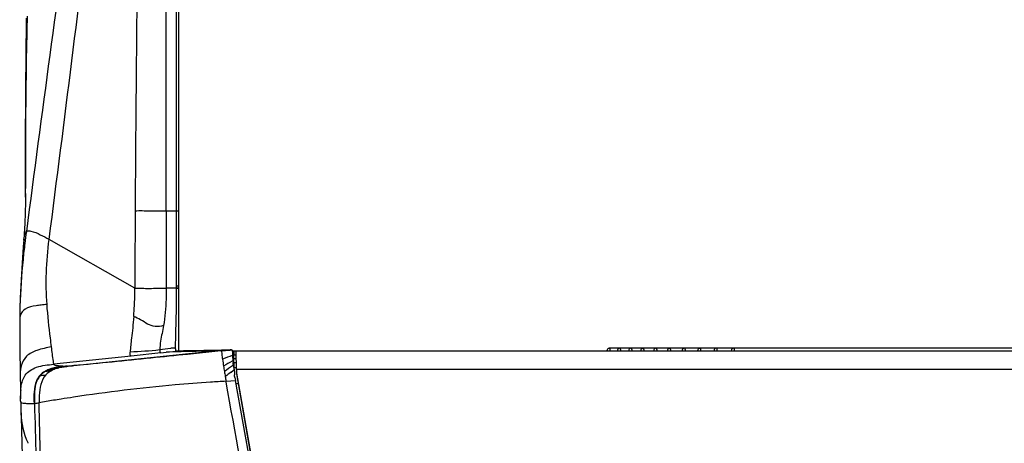
# Model space of a CAD drawing. Units: millimetres. Extents: x 0 to 1027, y -1082 to 519.
# Drawn here: x 3 to 199, y 121 to 206 of the extents above; entities that cross this region are included whole.
import ezdxf

# ---------------------------------------------------------------- set-up
doc = ezdxf.new("R2010")
doc.units = ezdxf.units.MM
doc.layers.add('Moffat_Profiles', color=10, linetype='Continuous')

msp = doc.modelspace()

# ---------------------------------------------------------------- linework, layer by layer
at = {"layer": 'Moffat_Profiles', "linetype": 'Continuous'}
for p, q in [((34.85, 364.23), (34.85, 139.69)), ((34.35, 290.64), (34.36, 152.21)), ((32.37, 167.58), (32.36, 234.88)), ((4.69, 205.45), (4.72, 206.4)), ((4.46, 204.83), (4.44, 203.69)), ((4.47, 205.98), (4.46, 204.83)), ((4.56, 203.16), (4.59, 204.45)), ((4.59, 204.45), (4.61, 205.49)), ((4.61, 205.49), (4.61, 205.7)), ((4.65, 203.4), (4.67, 204.44)), ((4.67, 204.57), (4.69, 205.45)), ((4.67, 204.44), (4.67, 204.57)), ((4.44, 203.69), (4.43, 202.54)), ((4.54, 201.78), (4.56, 203.16)), ((4.63, 202.33), (4.65, 203.4)), ((4.31, 178.94), (4.31, 176.49)), ((4.31, 176.49), (4.31, 173.65)), ((4.31, 172.11), (4.32, 173.91)), ((4.31, 173.65), (4.31, 172.06)), ((4.31, 171.11), (4.29, 169.35)), ((4.3, 170.35), (4.31, 171.11)), ((4.31, 172.06), (4.31, 172.71)), ((4.31, 171.43), (4.31, 172.11)), ((4.31, 171.62), (4.31, 172.06)), ((4.31, 171.43), (4.31, 171.62)), ((4.31, 171.11), (4.31, 171.43)), ((34.36, 167.58), (32.37, 167.58)), ((32.37, 167.58), (32.37, 152.21)), ((34.85, 167.58), (34.36, 167.58)), ((4.05, 163.09), (3.97, 161.77)), ((3.97, 161.77), (3.97, 161.77)), ((26.11, 152.21), (9.03, 161.94)), ((34.36, 152.72), (34.85, 152.72)), ((34.36, 152.21), (34.85, 152.22)), ((34.85, 152.22), (34.36, 152.21)), ((3.2, 147.81), (3.19, 147.07)), ((3.21, 148.05), (3.2, 147.81)), ((3.22, 148.46), (3.21, 148.05)), ((3.22, 148.64), (3.22, 148.46)), ((3.18, 146.3), (3.17, 145.55)), ((3.19, 147.07), (3.18, 146.3)), ((12.67, 136.72), (41.34, 139.68)), ((31.07, 139.93), (31.08, 139.85)), ((31.08, 139.85), (31.08, 139.83)), ((31.08, 139.83), (31.08, 139.81)), ((31.08, 139.81), (31.09, 139.78)), ((31.31, 139.35), (32.35, 139.46)), ((41.34, 139.68), (32.35, 139.46)), ((32.35, 139.46), (34.37, 139.68)), ((34.19, 140.51), (34.19, 140.32)), ((36.22, 139.72), (34.37, 139.68)), ((38.69, 139.78), (36.07, 139.78)), ((39.85, 139.81), (36.22, 139.72)), ((43.27, 139.73), (36.62, 139.05)), ((41.63, 139.85), (39.85, 139.81)), ((42.65, 139.76), (41.34, 139.68)), ((43.39, 139.89), (41.63, 139.85)), ((44.39, 139.88), (42.65, 139.76)), ((43.26, 139.73), (45.26, 139.93)), ((43.27, 139.73), (43.26, 139.73)), ((43.27, 139.73), (45.13, 139.92)), ((45.13, 139.94), (43.39, 139.89)), ((44.83, 139.9), (44.39, 139.88)), ((45.26, 139.93), (44.83, 139.9)), ((45.37, 139.94), (45.13, 139.94)), ((45.13, 139.92), (45.37, 139.94)), ((45.37, 139.94), (45.38, 139.94)), ((45.58, 139.78), (364.76, 139.78)), ((45.95, 138.98), (45.95, 139.78)), ((45.95, 138.98), (45.95, 139.78)), ((289.97, 140.28), (120.74, 140.28)), ((25.4, 138.72), (9.96, 137.08)), ((31.31, 139.35), (25.4, 138.72)), ((45.64, 138.87), (45.76, 138.91)), ((45.71, 137.83), (45.69, 138.15)), ((45.71, 137.83), (45.85, 137.91)), ((45.84, 137.42), (46.34, 137.42)), ((46.32, 138.18), (45.85, 138.18)), ((45.95, 138.98), (46.25, 138.98)), ((8.2, 135.67), (9.58, 135.86)), ((8.39, 135.77), (8.48, 135.79)), ((9.2, 136.12), (9.3, 136.13)), ((9.3, 136.13), (10.69, 136.3)), ((9.49, 136.21), (9.59, 136.22)), ((9.59, 136.22), (10.99, 136.38)), ((10.8, 136.49), (10.89, 136.5)), ((11.04, 136.53), (11.13, 136.53)), ((45.32, 135.54), (45.74, 135.84)), ((45.74, 135.84), (45.95, 135.99)), ((45.76, 136.93), (45.75, 137.1)), ((45.76, 136.93), (45.9, 137.03)), ((45.76, 136.93), (45.77, 136.81)), ((45.77, 136.8), (45.91, 136.78)), ((45.9, 136.47), (46.36, 136.47)), ((45.95, 136.11), (45.95, 135.97)), ((45.96, 135.76), (45.97, 135.54)), ((45.97, 135.54), (45.99, 134.98)), ((46.38, 136.02), (46.38, 135.31)), ((364.33, 136.02), (46.38, 136.02)), ((3.27, 134.22), (3.3, 132.89)), ((3.27, 134.22), (3.27, 134.2)), ((44.3, 133.71), (46.16, 133.83)), ((44.34, 133.51), (44.3, 133.71)), ((46.05, 134.43), (46.16, 133.83)), ((46.13, 133.83), (49.48, 115.09)), ((46.38, 135.31), (46.36, 135.11)), ((46.37, 135.15), (59.35, 61.44)), ((46.38, 135.31), (59.75, 59.39)), ((3.3, 132.89), (3.31, 132.02)), ((3.31, 132.02), (3.32, 131.34)), ((46.26, 133.24), (46.71, 133.24)), ((3.35, 130.21), (3.35, 130.22)), ((3.36, 129.65), (3.39, 128.3)), ((3.36, 129.65), (3.36, 129.58)), ((3.36, 129.58), (3.36, 129.55)), ((3.41, 127.61), (3.42, 127.31)), ((3.57, 121.4), (3.63, 118.9)), ((4.76, 121.48), (4.82, 121.35))]:
    msp.add_line(p, q, dxfattribs=at)
for points in [[(4.43, 202.54), (4.41, 201.41), (4.4, 200.28), (4.39, 199.15), (4.38, 198.03), (4.37, 196.92), (4.36, 195.82), (4.35, 194.73), (4.35, 193.64), (4.34, 192.57), (4.33, 191.51), (4.33, 190.46), (4.32, 189.42), (4.32, 188.4), (4.32, 187.38), (4.31, 186.39), (4.31, 185.4), (4.31, 184.43), (4.31, 183.47), (4.31, 182.53), (4.31, 181.6), (4.31, 180.69), (4.31, 178.94)], [(4.29, 169.35), (4.24, 167.22), (4.16, 165.13), (4.05, 163.09)], [(3.97, 161.73), (3.94, 161.34), (3.8, 159.38), (3.65, 157.28), (3.5, 155.05), (3.37, 152.7), (3.27, 150.29), (3.22, 148.34)], [(3.17, 145.55), (3.16, 143.57), (3.17, 141.79), (3.19, 140.1), (3.21, 138.49), (3.23, 136.98), (3.25, 135.59), (3.27, 134.2)], [(3.32, 131.34), (3.33, 130.83), (3.34, 130.49), (3.34, 130.29), (3.35, 130.21)], [(3.39, 128.3), (3.44, 126.59), (3.5, 123.96), (3.57, 121.4)]]:
    msp.add_lwpolyline(points, dxfattribs=at)
for centre, radius, start, end in [((8101.19, -898.17), 8166.01, 172.032861, 172.529551), ((-8462.23, 1258), 8541.88, 352.627712, 353.10865), ((7948.42, 122.41), 7922.37, 179.240239, 179.673315), ((6555.43, 126.8), 6529.37, 179.642169, 179.777057), ((325.78, 121.46), 324.03, 172.5392, 172.9721), ((34.11, -173.37), 325.59, 89.9548, 90.3066), ((158.08, 144.49), 154.91, 178.5815, 179.1086), ((178.05, 144.19), 174.89, 179.1093, 179.5531), ((17.69, 145.44), 14.52, 178.9386, 179.5574), ((34.8, 127.67), 12.68, 96.0337, 97.1726), ((44.54, 140.7), 10.36, 181.0605, 182.1013), ((36.07, 138.1), 1.68, 90.0628, 106.7816), ((46.37, 138.25), 1.53, 105.9423, 112.9975), ((122.83, 139.78), 0.5, 112.3551, 179.9212), ((125.07, 139.78), 0.5, 112.3632, 179.9253), ((127.49, 139.78), 0.5, 112.3717, 179.9295), ((130.06, 139.78), 0.5, 112.3804, 179.9338), ((132.81, 139.78), 0.5, 112.3894, 179.9383), ((135.72, 139.78), 0.5, 112.3986, 179.9428), ((138.81, 139.78), 0.5, 112.4079, 179.9474), ((55.95, 109.62), 31.01, 109.6556, 113.4151), ((110.7, 146.22), 67.57, 186.9159, 188.1145), ((76.03, 85.56), 60.43, 120.3439, 122.2222), ((74.11, 88.8), 56.66, 120.0867, 120.3258), ((55.47, 110.94), 29.61, 109.3727, 109.6272), ((65.32, 141.79), 19.89, 187.7265, 188.4415), ((83.49, 139.61), 37.82, 182.7081, 183.3105), ((-118.05, 127.67), 164.07, 3.2947, 3.4107), ((10.7, 135.42), 35.24, 4.0493, 4.366), ((2.61, 134.84), 43.35, 3.8698, 4.0519), ((-8.68, 134.1), 54.66, 3.235, 3.8521), ((52.64, 136.66), 7.16, 160.051, 161.0905), ((10.65, 131.43), 4.9, 117.5298, 120.058), ((10.7, 131.49), 4.84, 117.3174, 119.9036), ((11.46, 129.47), 7.02, 106.3523, 108.8132), ((11.55, 129.4), 7.09, 106.0865, 108.5248), ((12.46, 125.44), 11.17, 100.9392, 102.4469), ((9.47, 144.55), 8.22, 274.056, 274.7606), ((12.56, 125.29), 11.33, 100.77, 102.2454), ((13.01, 122.59), 14.08, 99.0417, 100.9154), ((10.01, 142.32), 5.91, 273.2208, 274.1801), ((13.12, 122.33), 14.35, 98.9298, 100.7462), ((12.92, 128.54), 8.07, 103.855, 106.105), ((13.61, 118.9), 17.82, 98.2922, 99.0763), ((13.73, 118.49), 18.23, 98.2109, 98.9649), ((14.02, 123.33), 13.4, 99.2342, 100.4831), ((14.7, 119.06), 17.73, 97.7769, 99.2097), ((15.51, 113.27), 23.58, 97.2625, 97.8155), ((107.92, 145.84), 64.76, 188.1326, 189.0707), ((117.23, 36.24), 123.47, 125.4813, 126.3917), ((118.68, 147.56), 75.65, 189.0717, 189.8121), ((279.2, -186.72), 398.17, 125.9703, 126.1825), ((110.44, 45.71), 111.82, 125.3415, 125.4676), ((-23.5, 133.24), 69.51, 3.1243, 3.2532), ((-33.83, 132.72), 79.84, 2.9175, 3.0911), ((-44.67, 132.15), 90.7, 2.675, 2.9301), ((-61.71, 131.35), 107.76, 2.5303, 2.6763), ((-43.76, 132.1), 89.8, 2.3332, 2.4694), ((7.23, 136.75), 1.89, 268.9699, 271.2973), ((103.87, -787.98), 923.61, 93.69776, 93.89057), ((204.71, 162.53), 162.98, 189.8437, 190.1849), ((17.32, 131.01), 13.98, 176.0498, 178.5394), ((23.81, 130.84), 20.47, 178.5247, 180.1339), ((62.85, -194.44), 328.63, 98.568, 99.0045)]:
    msp.add_arc(centre, radius, start, end, dxfattribs=at)
for major_axis, start_param, end_param in [((0, 5), 4.963716, 6.283185), ((0, 4.2), -0.351683, 0)]:
    msp.add_ellipse((46.25, 134.78), major_axis=major_axis, ratio=0.026186, start_param=start_param, end_param=end_param, dxfattribs=at)
for points, knots in [([(4.67, 204.47), (4.65, 204.47), (4.63, 204.46), (4.59, 204.46), (4.59, 204.45)], [0, 0, 0, 0, 0.697306, 1, 1, 1, 1]), ([(4.32, 173.91), (4.33, 176.23), (4.38, 185.71), (4.48, 195.18), (4.63, 202.33)], [0, 0, 0, 0, 0.245337, 1, 1, 1, 1]), ([(4.31, 172.71), (4.31, 175.09), (4.34, 184.78), (4.41, 194.47), (4.54, 201.78)], [0, 0, 0, 0, 0.245326, 1, 1, 1, 1]), ([(32.37, 167.58), (31.26, 167.61), (29.2, 167.53), (27.13, 167.64), (26.19, 167.58)], [0, 0, 0, 0, 0.539348, 1, 1, 1, 1]), ([(3.97, 161.77), (3.98, 161.94), (4.05, 162.56), (4.26, 163.17), (4.5, 163.55)], [0, 0, 0, 0, 0.27586, 1, 1, 1, 1]), ([(4.5, 163.54), (4.52, 163.58), (4.82, 163.73), (6.5, 163.39), (7.87, 162.6), (9.03, 161.94)], [0, 0, 0, 0, 0.033805, 0.187852, 1, 1, 1, 1]), ([(4.19, 161.11), (4.06, 160.06), (3.57, 155.92), (3.31, 151.75), (3.22, 148.64)], [0, 0, 0, 0, 0.254631, 1, 1, 1, 1]), ([(8.61, 149), (8.47, 151.1), (8.34, 155.43), (8.77, 159.74), (9.03, 161.94)], [0, 0, 0, 0, 0.486851, 1, 1, 1, 1]), ([(25.9, 146.59), (25.96, 147.52), (26.11, 149.39), (26.11, 151.27), (26.11, 152.21)], [0, 0, 0, 0, 0.498288, 1, 1, 1, 1]), ([(26.11, 152.21), (26.57, 152.27), (27.55, 152.22), (29.63, 152.16), (31.25, 152.29), (32.37, 152.21)], [0, 0, 0, 0, 0.222867, 0.464594, 1, 1, 1, 1]), ([(32.37, 152.21), (32.36, 151.49), (32.35, 149), (32.13, 146.51), (31.83, 144.77)], [0, 0, 0, 0, 0.289561, 1, 1, 1, 1]), ([(34.36, 152.21), (34.36, 151.53), (34.36, 150.16), (34.35, 148.17), (34.32, 146.34), (34.27, 144.73), (34.23, 143.32), (34.2, 142.13), (34.18, 141.21), (34.19, 140.7), (34.19, 140.51)], [0, 0, 0, 0, 0.175886, 0.351686, 0.507978, 0.645687, 0.765581, 0.867888, 0.951995, 1, 1, 1, 1]), ([(7.44, 148.87), (7.11, 148.83), (6.01, 148.69), (4.88, 148.45), (4.23, 148.03)], [0, 0, 0, 0, 0.300947, 1, 1, 1, 1]), ([(9.5, 140.57), (9.43, 141.14), (9.08, 143.94), (8.77, 146.75), (8.61, 149)], [0, 0, 0, 0, 0.202752, 1, 1, 1, 1]), ([(25.9, 146.59), (25.82, 145.83), (25.72, 144.39), (25.41, 142.03), (25.23, 140.42), (25.17, 139.48)], [0, 0, 0, 0, 0.319686, 0.607793, 1, 1, 1, 1]), ([(31.83, 144.77), (31.29, 144.64), (30.19, 144.44), (28.62, 145.05), (27.33, 145.95), (26.37, 146.4), (25.9, 146.59)], [0, 0, 0, 0, 0.260265, 0.507406, 0.761825, 1, 1, 1, 1]), ([(31.83, 144.77), (31.66, 143.74), (31.27, 142.15), (31.12, 140.52), (31.07, 139.93)], [0, 0, 0, 0, 0.635922, 1, 1, 1, 1]), ([(9.5, 140.57), (8.53, 140.36), (6.79, 140.01), (4.39, 138.91), (3.25, 136.67), (3.26, 135.07), (3.27, 134.22)], [0, 0, 0, 0, 0.295677, 0.532632, 0.747388, 1, 1, 1, 1]), ([(9.96, 137.08), (9.95, 137.28), (9.76, 138.44), (9.63, 139.61), (9.5, 140.57)], [0, 0, 0, 0, 0.17224, 1, 1, 1, 1]), ([(25.4, 138.72), (25.36, 138.72), (25.25, 138.72), (25.14, 139.06), (25.16, 139.3), (25.17, 139.48)], [0, 0, 0, 0, 0.120317, 0.362891, 1, 1, 1, 1]), ([(31.09, 139.78), (31.1, 139.7), (31.1, 139.54), (31.23, 139.35), (31.31, 139.35)], [0, 0, 0, 0, 0.484589, 1, 1, 1, 1]), ([(34.19, 140.32), (34.2, 140.16), (34.21, 139.97), (34.27, 139.71), (34.32, 139.68)], [0, 0, 0, 0, 0.734455, 1, 1, 1, 1]), ([(34.32, 139.68), (34.33, 139.68), (34.34, 139.68), (34.36, 139.68), (34.37, 139.68)], [0, 0, 0, 0, 0.494594, 1, 1, 1, 1]), ([(43.63, 138.08), (43.59, 138.4), (43.5, 138.91), (43.51, 139.44), (43.35, 139.73), (43.27, 139.73)], [0, 0, 0, 0, 0.560998, 0.86105, 1, 1, 1, 1]), ([(45.38, 139.94), (45.41, 139.94), (45.48, 139.93), (45.52, 139.88), (45.54, 139.85)], [0, 0, 0, 0, 0.416985, 1, 1, 1, 1]), ([(45.54, 139.85), (45.56, 139.83), (45.61, 139.72), (45.64, 139.59), (45.67, 139.48)], [0, 0, 0, 0, 0.167606, 1, 1, 1, 1]), ([(45.54, 139.85), (45.54, 139.82), (45.54, 139.57), (45.58, 139.33), (45.61, 139.12)], [0, 0, 0, 0, 0.130198, 1, 1, 1, 1]), ([(45.67, 139.48), (45.68, 139.45), (45.71, 139.26), (45.74, 139.06), (45.76, 138.91)], [0, 0, 0, 0, 0.202368, 1, 1, 1, 1]), ([(120.55, 140.24), (120.46, 140.2), (120.3, 140.08), (120.24, 139.88), (120.24, 139.78)], [0, 0, 0, 0, 0.499794, 1, 1, 1, 1]), ([(120.74, 140.28), (120.76, 140.28), (120.79, 140.22), (120.83, 140.06), (120.85, 139.9), (120.86, 139.78)], [0, 0, 0, 0, 0.101803, 0.310567, 1, 1, 1, 1]), ([(122.83, 140.28), (122.85, 140.28), (122.88, 140.22), (122.92, 140.06), (122.94, 139.9), (122.94, 139.78)], [0, 0, 0, 0, 0.100653, 0.309336, 1, 1, 1, 1]), ([(125.08, 140.28), (125.09, 140.28), (125.13, 140.22), (125.17, 140.06), (125.18, 139.9), (125.19, 139.78)], [0, 0, 0, 0, 0.099423, 0.308025, 1, 1, 1, 1]), ([(127.49, 140.28), (127.51, 140.28), (127.54, 140.22), (127.58, 140.07), (127.59, 139.9), (127.6, 139.78)], [0, 0, 0, 0, 0.098116, 0.306636, 1, 1, 1, 1]), ([(130.07, 140.28), (130.08, 140.28), (130.11, 140.22), (130.15, 140.07), (130.16, 139.9), (130.17, 139.78)], [0, 0, 0, 0, 0.096734, 0.305173, 1, 1, 1, 1]), ([(132.81, 140.28), (132.82, 140.28), (132.86, 140.22), (132.89, 140.07), (132.9, 139.9), (132.91, 139.78)], [0, 0, 0, 0, 0.095281, 0.30364, 1, 1, 1, 1]), ([(135.72, 140.28), (135.74, 140.28), (135.77, 140.22), (135.8, 140.07), (135.81, 139.9), (135.82, 139.78)], [0, 0, 0, 0, 0.093759, 0.302042, 1, 1, 1, 1]), ([(138.81, 140.28), (138.83, 140.28), (138.85, 140.22), (138.87, 140.13), (138.89, 139.97), (138.9, 139.85), (138.9, 139.78)], [0, 0, 0, 0, 0.092136, 0.300261, 0.614086, 1, 1, 1, 1]), ([(142.08, 140.28), (142.09, 140.28), (142.12, 140.22), (142.14, 140.13), (142.16, 139.97), (142.16, 139.85), (142.16, 139.78)], [0, 0, 0, 0, 0.090498, 0.298564, 0.613041, 1, 1, 1, 1]), ([(145.53, 140.28), (145.54, 140.28), (145.56, 140.22), (145.58, 140.13), (145.6, 139.96), (145.61, 139.85), (145.61, 139.78)], [0, 0, 0, 0, 0.088811, 0.296825, 0.611971, 1, 1, 1, 1]), ([(36.62, 139.05), (34.19, 138.8), (26.63, 138.04), (19.07, 137.25), (13.93, 136.81)], [0, 0, 0, 0, 0.321554, 1, 1, 1, 1]), ([(4.26, 134.91), (4.79, 135.66), (6.73, 136.8), (8.81, 136.96), (9.96, 137.08)], [0, 0, 0, 0, 0.443116, 1, 1, 1, 1]), ([(8.48, 135.79), (8.55, 135.8), (8.98, 135.86), (9.42, 135.92), (9.79, 135.97)], [0, 0, 0, 0, 0.144535, 1, 1, 1, 1]), ([(9.96, 137.08), (9.97, 137.01), (10.22, 136.88), (10.7, 136.82), (11.57, 136.74), (12.26, 136.73), (12.67, 136.72)], [0, 0, 0, 0, 0.07467, 0.255244, 0.555553, 1, 1, 1, 1]), ([(10.16, 136.36), (10.23, 136.37), (10.7, 136.41), (11.17, 136.47), (11.58, 136.51)], [0, 0, 0, 0, 0.145413, 1, 1, 1, 1]), ([(10.44, 136.42), (10.51, 136.43), (10.99, 136.47), (11.46, 136.52), (11.87, 136.56)], [0, 0, 0, 0, 0.144296, 1, 1, 1, 1]), ([(10.89, 136.5), (10.96, 136.5), (11.43, 136.54), (11.9, 136.58), (12.3, 136.62)], [0, 0, 0, 0, 0.141668, 1, 1, 1, 1]), ([(11.13, 136.53), (11.19, 136.54), (11.66, 136.57), (12.13, 136.62), (12.53, 136.65)], [0, 0, 0, 0, 0.139826, 1, 1, 1, 1]), ([(12.67, 136.72), (12.68, 136.72), (12.69, 136.72), (12.71, 136.72), (12.72, 136.72)], [0, 0, 0, 0, 0.383294, 1, 1, 1, 1]), ([(12.72, 136.72), (12.76, 136.72), (13.17, 136.74), (13.57, 136.78), (13.93, 136.81)], [0, 0, 0, 0, 0.115054, 1, 1, 1, 1]), ([(3.38, 131.98), (3.39, 132.15), (3.45, 132.79), (3.58, 133.43), (3.74, 133.88)], [0, 0, 0, 0, 0.265395, 1, 1, 1, 1]), ([(7.2, 134.86), (6.92, 134.55), (5.91, 132.85), (5.99, 130.79), (6.02, 129.27)], [0, 0, 0, 0, 0.215138, 1, 1, 1, 1]), ([(7.27, 134.86), (6.99, 134.54), (5.99, 132.84), (6.08, 130.79), (6.11, 129.28)], [0, 0, 0, 0, 0.218881, 1, 1, 1, 1]), ([(8.39, 134.97), (7.41, 133.91), (7.04, 131.79), (7.03, 129.9), (7.02, 129.42)], [0, 0, 0, 0, 0.751081, 1, 1, 1, 1]), ([(7.27, 134.86), (7.32, 134.86), (7.7, 134.89), (8.07, 134.93), (8.39, 134.97)], [0, 0, 0, 0, 0.136541, 1, 1, 1, 1]), ([(41.2, 133.51), (38.85, 133.34), (29.71, 132.65), (20.61, 131.54), (13.88, 130.53)], [0, 0, 0, 0, 0.257301, 1, 1, 1, 1]), ([(3.36, 129.56), (3.38, 129.47), (3.71, 129.33), (3.97, 129.34), (4.17, 129.32)], [0, 0, 0, 0, 0.301047, 1, 1, 1, 1]), ([(11.41, 130.15), (10.91, 130.07), (9.44, 129.83), (7.98, 129.58), (7.02, 129.42)], [0, 0, 0, 0, 0.34523, 1, 1, 1, 1]), ([(4.17, 129.32), (4.29, 129.31), (4.9, 129.26), (5.52, 129.25), (6.02, 129.27)], [0, 0, 0, 0, 0.190969, 1, 1, 1, 1]), ([(6.02, 129.27), (6.03, 129.27), (6.06, 129.3), (6.1, 129.26), (6.11, 129.28)], [0, 0, 0, 0, 0.505161, 1, 1, 1, 1]), ([(6.11, 129.28), (6.15, 129.28), (6.46, 129.32), (6.77, 129.37), (7.02, 129.42)], [0, 0, 0, 0, 0.151942, 1, 1, 1, 1])]:
    msp.add_open_spline(points, degree=3, knots=knots, dxfattribs=at)
for points in [[(3.51, 147.3), (3.3, 146.93), (3.21, 146.48), (3.19, 146.05)], [(4.23, 148.03), (3.94, 147.85), (3.68, 147.6), (3.51, 147.3)], [(8.61, 149), (8.22, 148.96), (7.83, 148.92), (7.44, 148.87)], [(3.19, 146.05), (3.18, 145.94), (3.17, 145.82), (3.17, 145.71)], [(31.07, 139.93), (29.12, 139.66), (27.14, 139.63), (25.17, 139.48)], [(33.22, 140.25), (32.5, 140.16), (31.79, 140.03), (31.07, 139.93)], [(34.19, 140.32), (33.95, 140.32), (33.71, 140.3), (33.47, 140.28)], [(120.74, 140.28), (120.67, 140.28), (120.61, 140.27), (120.55, 140.24)], [(122.83, 140.28), (122.76, 140.28), (122.7, 140.27), (122.64, 140.24)], [(125.08, 140.28), (125.01, 140.28), (124.95, 140.27), (124.88, 140.24)], [(127.49, 140.28), (127.42, 140.28), (127.36, 140.27), (127.3, 140.24)], [(130.07, 140.28), (130, 140.28), (129.93, 140.27), (129.87, 140.24)], [(132.81, 140.28), (132.74, 140.28), (132.68, 140.27), (132.62, 140.24)], [(135.72, 140.28), (135.66, 140.28), (135.59, 140.27), (135.53, 140.24)], [(138.81, 140.28), (138.74, 140.28), (138.68, 140.27), (138.62, 140.24)], [(141.64, 140.03), (141.6, 139.95), (141.58, 139.87), (141.58, 139.78)], [(141.83, 140.21), (141.75, 140.17), (141.69, 140.1), (141.64, 140.03)], [(142.08, 140.28), (141.99, 140.28), (141.9, 140.26), (141.83, 140.21)], [(145.28, 140.21), (145.13, 140.13), (145.02, 139.95), (145.02, 139.78)], [(145.53, 140.28), (145.44, 140.28), (145.35, 140.26), (145.28, 140.21)], [(45.69, 138.15), (45.68, 138.39), (45.66, 138.63), (45.64, 138.87)], [(45.76, 138.91), (45.79, 138.64), (45.81, 138.37), (45.83, 138.1)], [(8.2, 135.67), (7.83, 135.45), (7.48, 135.18), (7.2, 134.86)], [(8.29, 135.68), (7.91, 135.47), (7.56, 135.19), (7.27, 134.86)], [(9.2, 136.12), (8.92, 136.02), (8.65, 135.91), (8.39, 135.77)], [(9.56, 135.86), (9.13, 135.63), (8.72, 135.33), (8.39, 134.97)], [(9.3, 136.13), (9.02, 136.04), (8.75, 135.92), (8.48, 135.79)], [(10.06, 136.35), (9.86, 136.31), (9.67, 136.26), (9.49, 136.21)], [(9.79, 135.97), (9.72, 135.94), (9.65, 135.9), (9.58, 135.86)], [(10.16, 136.36), (9.97, 136.32), (9.78, 136.27), (9.59, 136.22)], [(10.69, 136.3), (10.38, 136.21), (10.08, 136.11), (9.79, 135.97)], [(11.58, 136.51), (11.38, 136.47), (11.19, 136.43), (10.99, 136.38)], [(12.67, 136.72), (12.13, 136.67), (11.58, 136.61), (11.04, 136.53)], [(12.72, 136.72), (12.19, 136.67), (11.66, 136.61), (11.13, 136.53)], [(13.93, 136.81), (13.46, 136.76), (12.99, 136.71), (12.53, 136.65)], [(45.77, 136.81), (45.8, 136.53), (45.86, 136.25), (45.93, 135.98)], [(3.74, 133.88), (3.87, 134.24), (4.04, 134.59), (4.26, 134.91)], [(55.17, 72.9), (51.56, 93.11), (47.95, 113.31), (44.34, 133.51)], [(46.01, 134.67), (46, 134.77), (46, 134.87), (46.01, 134.97)], [(46.05, 134.43), (46.04, 134.51), (46.02, 134.59), (46.01, 134.67)], [(3.36, 129.56), (3.35, 129.97), (3.34, 130.38), (3.34, 130.8)], [(6.11, 129.28), (6.21, 125.7), (6.32, 122.13), (6.41, 118.56)], [(7.29, 118.55), (7.2, 122.17), (7.1, 125.79), (7.02, 129.42)], [(3.42, 127.31), (3.5, 125.31), (3.95, 123.3), (4.76, 121.48)]]:
    msp.add_open_spline(points, degree=3, dxfattribs=at)

doc.saveas('drawing.dxf')
